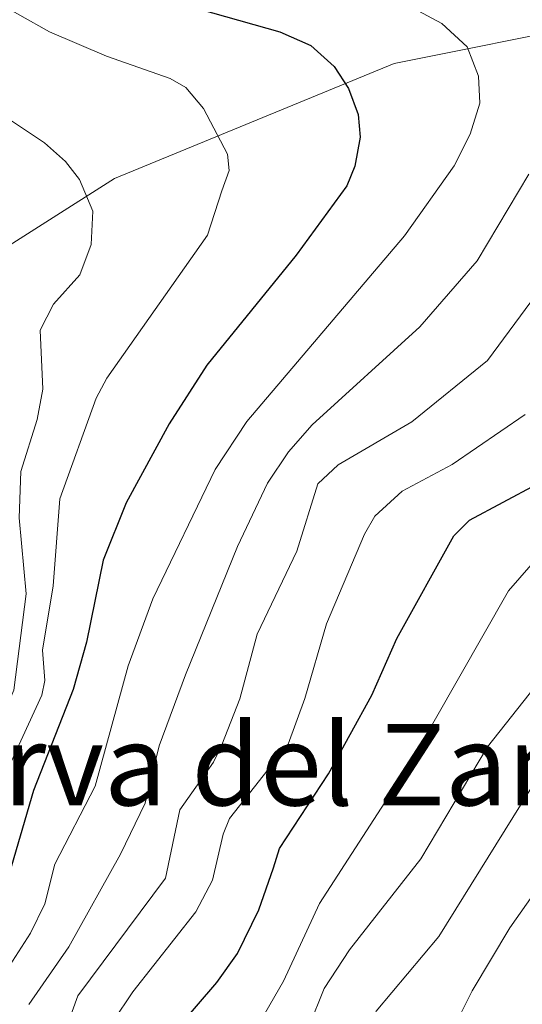
# Model space of a CAD drawing. Units: metres. Extents: x 654527 to 657977, y 4760249 to 4762638.
# Drawn here: x 654814 to 654863, y 4761743 to 4761840 of the extents above; entities that cross this region are included whole.
import ezdxf
from ezdxf.enums import TextEntityAlignment as Align

# ---------------------------------------------------------------- set-up
doc = ezdxf.new("R2010")
doc.units = ezdxf.units.M
doc.header["$MEASUREMENT"] = 0
for name, color, linetype, lineweight in [('Corriente natural lineal', 142, 'Continuous', 13), ('Curva de nivel maestra', 36, 'Continuous', 30), ('Curva de nivel normal', 36, 'Continuous', 0), ('Texto cartográfico', 19, 'Continuous', 0)]:
    doc.layers.add(name, color=color, linetype=linetype, lineweight=lineweight)
doc.styles.add('Arial', font='txt', dxfattribs={"height": 0.2})

# ---------------------------------------------------------------- blocks, each defined once
blk = doc.blocks.new('*U171')
at = {"layer": 'Curva de nivel normal', "color": 36, "linetype": 'Continuous', "lineweight": 0}
blk.add_polyline3d([(654868.63, 4761779.57, 910), (654859.81, 4761768.43, 910), (654853.26, 4761757.42, 910), (654846.26, 4761748.47, 910), (654843.77, 4761744.65, 910), (654842.28, 4761740.98, 910), (654839.48, 4761732.01, 910), (654833.75, 4761720.07, 910), (654831.17, 4761711.48, 910), (654827.91, 4761704.48, 910), (654827.34, 4761699.45, 910), (654820.06, 4761689.83, 910)], dxfattribs=at)
blk = doc.blocks.new('*U188')
at = {"layer": 'Curva de nivel normal', "color": 36, "linetype": 'Continuous', "lineweight": 0}
blk.add_polyline3d([(654838.65, 4761689.35, 920), (654840.39, 4761691.55, 920), (654841.28, 4761693.37, 920), (654842.78, 4761699.07, 920), (654844.48, 4761709.68, 920), (654847.5, 4761717.55, 920), (654849.08, 4761722.5, 920), (654852.1, 4761729.35, 920), (654855.87, 4761739.52, 920), (654858.31, 4761744.45, 920), (654862.02, 4761750.64, 920), (654868.2, 4761759.4, 920)], dxfattribs=at)
blk = doc.blocks.new('*U201')
at = {"layer": 'Curva de nivel normal', "color": 36, "linetype": 'Continuous', "lineweight": 0}
blk.add_polyline3d([(654864.66, 4761812.96, 890), (654859.84, 4761806.42, 890), (654852.38, 4761800.4, 890), (654845.13, 4761796.17, 890), (654843.13, 4761794.31, 890), (654841.08, 4761787.67, 890), (654837.16, 4761779.52, 890), (654835.46, 4761773.15, 890), (654833.7, 4761768.62, 890), (654832.87, 4761766.94, 890), (654829.57, 4761762.23, 890), (654828.14, 4761755.53, 890), (654819.53, 4761743.95, 890), (654818.55, 4761741.23, 890)], dxfattribs=at)
blk = doc.blocks.new('*U208')
at = {"layer": 'Curva de nivel normal', "color": 36, "linetype": 'Continuous', "lineweight": 0}
blk.add_polyline3d([(654864.11, 4761786.35, 905), (654861.88, 4761783.77, 905), (654852.17, 4761766.77, 905), (654843.29, 4761753.03, 905), (654839.77, 4761745.38, 905), (654835.47, 4761737.94, 905), (654831.14, 4761727.66, 905), (654827.05, 4761718.97, 905), (654824.66, 4761711.96, 905), (654822.06, 4761706.43, 905), (654813.17, 4761693.26, 905), (654809.02, 4761685.15, 905), (654806.29, 4761680.82, 905), (654804.84, 4761679.54, 905), (654801.78, 4761677.97, 905), (654795.86, 4761671.94, 905), (654786.28, 4761664.98, 905), (654778.7, 4761658.07, 905), (654768.05, 4761645.89, 905), (654761.07, 4761639.37, 905), (654745.89, 4761620.55, 905), (654727.91, 4761602.08, 905)], dxfattribs=at)
blk = doc.blocks.new('*U211')
at = {"layer": 'Curva de nivel normal', "color": 36, "linetype": 'Continuous', "lineweight": 0}
blk.add_polyline3d([(654792.39, 4761848.31, 865), (654804.2, 4761836.22, 865), (654807.56, 4761833.6, 865), (654816.24, 4761827.84, 865), (654818.3, 4761826, 865), (654819.7, 4761824.24, 865), (654821, 4761821.11, 865), (654820.84, 4761817.84, 865), (654819.72, 4761814.86, 865), (654817.14, 4761811.97, 865), (654815.83, 4761809.42, 865), (654816.08, 4761803.6, 865), (654815.54, 4761800.63, 865), (654813.92, 4761795.51, 865), (654813.76, 4761790.97, 865), (654814.46, 4761783.5, 865), (654813.22, 4761774.01, 865), (654811.19, 4761769.29, 865), (654809.38, 4761763.5, 865), (654801.82, 4761753.97, 865), (654792.21, 4761743.93, 865), (654780.14, 4761735.17, 865)], dxfattribs=at)
blk = doc.blocks.new('*U218')
at = {"layer": 'Curva de nivel normal', "color": 36, "linetype": 'Continuous', "lineweight": 0}
blk.add_polyline3d([(654864.74, 4761765.37, 915), (654855.03, 4761749.79, 915), (654848.86, 4761742.44, 915), (654848.13, 4761740.76, 915), (654846.78, 4761735.17, 915), (654844.96, 4761730.4, 915), (654843.39, 4761724.64, 915), (654836.21, 4761709.1, 915), (654834.83, 4761701.3, 915), (654832.93, 4761694.72, 915), (654830.49, 4761691.22, 915)], dxfattribs=at)
blk = doc.blocks.new('*U219')
at = {"layer": 'Curva de nivel normal', "color": 36, "linetype": 'Continuous', "lineweight": 0}
blk.add_polyline3d([(654793.67, 4761689.96, 895), (654794.79, 4761691.43, 895), (654798.89, 4761699.42, 895), (654805.09, 4761706.5, 895), (654809.66, 4761712.97, 895), (654814.65, 4761722.99, 895), (654821.15, 4761732.29, 895), (654822.5, 4761735.93, 895), (654822.44, 4761739.87, 895), (654823.01, 4761741.45, 895), (654824.93, 4761744.33, 895), (654831.14, 4761752.22, 895), (654832.76, 4761755.33, 895), (654833.81, 4761759.85, 895), (654834.46, 4761761.38, 895), (654840.21, 4761768.7, 895), (654841.87, 4761773.2, 895), (654844, 4761780.54, 895), (654847.72, 4761789.36, 895), (654848.75, 4761791.13, 895), (654851.42, 4761793.59, 895), (654856.36, 4761796.21, 895), (654863.52, 4761801.11, 895)], dxfattribs=at)
blk = doc.blocks.new('*U256')
at = {"layer": 'Curva de nivel normal', "color": 36, "linetype": 'Continuous', "lineweight": 0}
blk.add_polyline3d([(654814.72, 4761743.1, 885), (654818.64, 4761748.77, 885), (654823.71, 4761757.87, 885), (654826.14, 4761762.88, 885), (654827.54, 4761768.54, 885), (654830.11, 4761775.51, 885), (654835.23, 4761788.13, 885), (654838.19, 4761794.38, 885), (654840.24, 4761797.45, 885), (654842.57, 4761800.12, 885), (654853.18, 4761809.75, 885), (654858.82, 4761816.25, 885), (654863.89, 4761824.77, 885)], dxfattribs=at)
blk = doc.blocks.new('*U284')
at = {"layer": 'Curva de nivel maestra', "color": 36, "linetype": 'Continuous', "lineweight": 30}
blk.add_polyline3d([(654824.86, 4761842.88, 875), (654839.39, 4761838.76, 875), (654842.46, 4761837.41, 875), (654844.75, 4761835.36, 875), (654846.14, 4761833.18, 875), (654847.12, 4761830.64, 875), (654847.31, 4761828.41, 875), (654846.78, 4761825.54, 875), (654846, 4761823.6, 875), (654841.02, 4761816.8, 875), (654832.22, 4761805.98, 875), (654828.51, 4761800.2, 875), (654824.29, 4761792.45, 875), (654822.03, 4761786.78, 875), (654820.37, 4761778.72, 875), (654819.08, 4761774.08, 875), (654815.18, 4761764.15, 875), (654812.55, 4761755.16, 875), (654810.92, 4761751.72, 875), (654808.01, 4761747.54, 875), (654803.96, 4761743.27, 875), (654801.41, 4761741.21, 875)], dxfattribs=at)
blk = doc.blocks.new('*U295')
at = {"layer": 'Curva de nivel maestra', "color": 36, "linetype": 'Continuous', "lineweight": 30}
blk.add_polyline3d([(654801.53, 4761686.12, 900), (654804.13, 4761692.24, 900), (654807.62, 4761698.57, 900), (654817.53, 4761713.03, 900), (654818.58, 4761715.3, 900), (654819.99, 4761720.3, 900), (654824.33, 4761726.64, 900), (654827.25, 4761732.13, 900), (654827.77, 4761734.37, 900), (654827.87, 4761737.51, 900), (654828.32, 4761739, 900), (654829.39, 4761740.84, 900), (654833.19, 4761745.25, 900), (654835.22, 4761748.12, 900), (654837.33, 4761752.41, 900), (654838.79, 4761756.52, 900), (654839.37, 4761758.43, 900), (654844.2, 4761765.77, 900), (654848.44, 4761773.52, 900), (654850.91, 4761779.08, 900), (654856.52, 4761789.18, 900), (654858.06, 4761790.73, 900), (654864.69, 4761794.26, 900)], dxfattribs=at)

msp = doc.modelspace()

# ---------------------------------------------------------------- linework, layer by layer
at = {"layer": 'Corriente natural lineal', "color": 142, "linetype": 'Continuous', "lineweight": 13}
msp.add_polyline3d([(654870.3, 4761839.57, 886.208), (654850.65, 4761835.64, 877.119), (654823.14, 4761824.34, 865.907), (654809.22, 4761815.53, 859.931), (654806.53, 4761810.5, 857.378)], dxfattribs=at)
at = {"layer": 'Curva de nivel normal', "color": 36, "linetype": 'Continuous', "lineweight": 0}
for points in [[(654850.61, 4761842.14, 880), (654855.33, 4761839.58, 880), (654857.84, 4761837.3, 880), (654858.95, 4761834.41, 880), (654859.08, 4761831.74, 880), (654858.12, 4761828.69, 880), (654856.54, 4761825.58, 880), (654851.67, 4761818.71, 880), (654836.14, 4761800.45, 880), (654833.03, 4761795.71, 880), (654826.92, 4761783, 880), (654824.48, 4761776.41, 880), (654821.23, 4761764.58, 880), (654817.27, 4761756.91, 880), (654816.27, 4761753, 880), (654814.86, 4761750.11, 880), (654810.42, 4761743.21, 880), (654807.23, 4761739.28, 880)], [(654810.88, 4761842.06, 870), (654816.74, 4761838.76, 870), (654822.36, 4761836.37, 870), (654828.6, 4761834.18, 870), (654830.14, 4761833.27, 870), (654831.89, 4761831.22, 870), (654834.24, 4761826.74, 870), (654834.4, 4761825.13, 870), (654833.68, 4761823.11, 870), (654832.3, 4761818.77, 870), (654822.39, 4761804.71, 870), (654821.34, 4761802.72, 870), (654817.75, 4761792.84, 870), (654817.1, 4761784.26, 870), (654816.04, 4761777.94, 870), (654816.29, 4761774.97, 870), (654815.99, 4761773.51, 870), (654811.47, 4761763.76, 870), (654808.18, 4761757.86, 870), (654805.42, 4761751.32, 870), (654802.89, 4761748.55, 870), (654794.47, 4761741.63, 870)]]:
    msp.add_polyline3d(points, dxfattribs=at)

# ---------------------------------------------------------------- block references
at = {"layer": 'Curva de nivel maestra', "color": 36, "linetype": 'Continuous', "lineweight": 30}
for name in ['*U295', '*U284']:
    msp.add_blockref(name, (0, 0), dxfattribs=at)
at = {"layer": 'Curva de nivel normal', "color": 36, "linetype": 'Continuous', "lineweight": 0}
for name in ['*U218', '*U188', '*U208', '*U171', '*U201', '*U219', '*U256', '*U211']:
    msp.add_blockref(name, (0, 0), dxfattribs=at)

# ---------------------------------------------------------------- texts
at = {"layer": 'Texto cartográfico', "color": 19, "linetype": 'Continuous', "lineweight": 0, "style": 'Arial'}
msp.add_text('Curva del Zampeado', height=8, dxfattribs=at).set_placement((654851.422, 4761766.67), align=Align.MIDDLE_CENTER)

doc.saveas('drawing.dxf')
